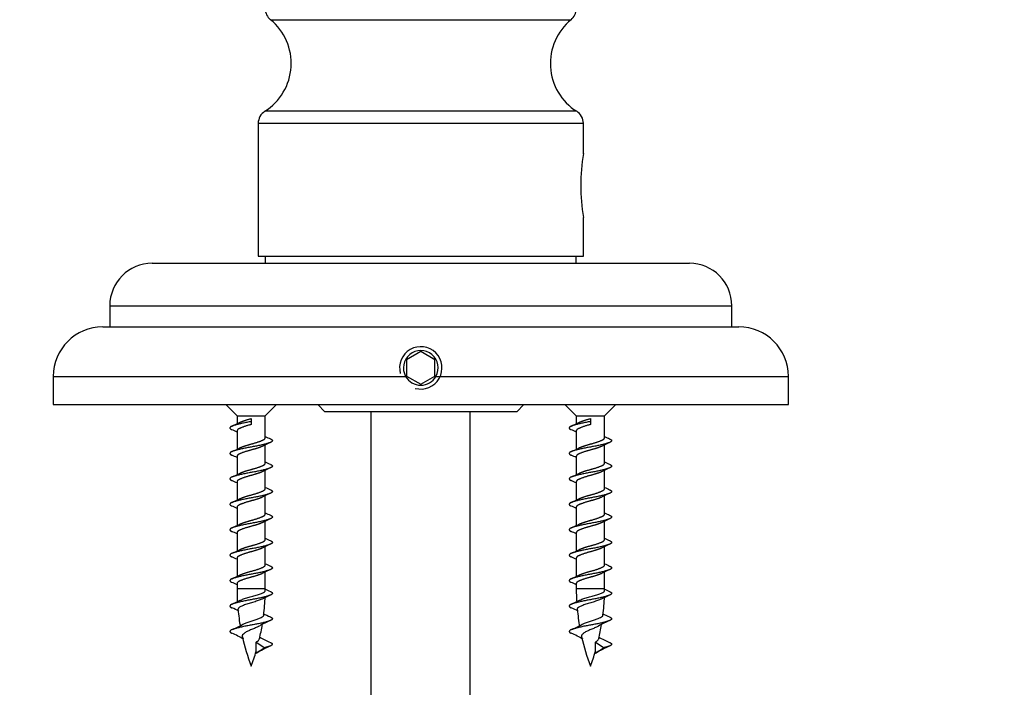
# Model space of a CAD drawing. Units: millimetres. Extents: x 0 to 835, y 0 to 1165.
# Drawn here: x 335 to 405, y 467 to 514 of the extents above; entities that cross this region are included whole.
import ezdxf
from ezdxf import colors
from ezdxf.entities.mleader import LeaderData, LeaderLine
from ezdxf.math import Vec2, Vec3

# ---------------------------------------------------------------- set-up
doc = ezdxf.new("R2010")
doc.units = ezdxf.units.MM
doc.layers.add('DV5_Défaut', color=7, linetype='Continuous')
doc.layers.add('Défaut', color=7, linetype='Continuous')

# ---------------------------------------------------------------- blocks, each defined once
blk = doc.blocks.new('_DOT')
at = {"color": 0}
blk.add_line((0, 0), (-1, 0), dxfattribs=at)
at = {"color": 0, "const_width": 0.333}
blk.add_lwpolyline([(-0.1665, 0, 1), (0.1665, 0, 1)], format="xyb", close=True, dxfattribs=at)
blk = doc.blocks.new('SE4')
at = {"layer": 'DV5_Défaut', "color": 7, "linetype": 'Continuous'}
for p, q in [((352.906, 513.791), (374.172, 513.791)), ((374.572, 507.31), (352.506, 507.31)), ((352.039, 506.464), (375.039, 506.464)), ((352.039, 506.464), (352.039, 497.058)), ((375.039, 504.303), (375.039, 506.464)), ((375.039, 497.058), (375.039, 499.801)), ((352.039, 497.058), (375.039, 497.058)), ((352.539, 497.058), (352.539, 496.558)), ((374.539, 496.558), (374.539, 497.058)), ((344.539, 496.558), (382.539, 496.558)), ((341.539, 493.558), (385.539, 493.558)), ((341.539, 493.558), (341.539, 492.058)), ((385.539, 492.058), (385.539, 493.558)), ((341.039, 492.058), (386.039, 492.058)), ((363.539, 490.313), (362.539, 489.735)), ((362.539, 489.735), (362.539, 488.581)), ((364.539, 489.735), (363.539, 490.313)), ((364.539, 488.581), (364.539, 489.735)), ((337.539, 488.558), (362.466, 488.558)), ((337.539, 488.558), (337.539, 486.558)), ((362.539, 488.581), (363.539, 488.003)), ((363.539, 488.003), (364.539, 488.581)), ((364.612, 488.558), (389.539, 488.558)), ((389.539, 486.558), (389.539, 488.558)), ((337.539, 486.558), (389.539, 486.558)), ((349.739, 486.558), (350.539, 485.758)), ((352.539, 485.758), (353.339, 486.558)), ((356.245, 486.558), (356.753, 486.058)), ((370.325, 486.058), (370.833, 486.558)), ((373.739, 486.558), (374.539, 485.758)), ((376.539, 485.758), (377.339, 486.558)), ((350.539, 485.758), (352.539, 485.758)), ((350.539, 485.758), (350.539, 485.205)), ((351.539, 485.569), (351.539, 485.358)), ((352.539, 484.219), (352.539, 485.758)), ((370.325, 486.058), (356.753, 486.058)), ((360.039, 447.058), (360.039, 486.058)), ((367.039, 447.058), (367.039, 486.058)), ((374.539, 485.758), (376.539, 485.758)), ((374.539, 485.758), (374.539, 485.205)), ((375.539, 485.569), (375.539, 485.358)), ((376.539, 484.219), (376.539, 485.758)), ((351.539, 485.358), (351.539, 485.147)), ((375.539, 485.358), (375.539, 485.147)), ((350.539, 484.697), (350.539, 483.405)), ((374.539, 484.697), (374.539, 483.405)), ((352.539, 482.419), (352.539, 483.711)), ((376.539, 482.419), (376.539, 483.711)), ((350.539, 482.897), (350.539, 481.605)), ((374.539, 482.897), (374.539, 481.605)), ((352.539, 480.619), (352.539, 481.911)), ((376.539, 480.619), (376.539, 481.911)), ((350.539, 481.097), (350.539, 479.805)), ((374.539, 481.097), (374.539, 479.805)), ((352.539, 478.819), (352.539, 480.111)), ((376.539, 478.819), (376.539, 480.111)), ((350.539, 479.297), (350.539, 478.005)), ((374.539, 479.297), (374.539, 478.005)), ((352.539, 477.019), (352.539, 478.311)), ((376.539, 477.019), (376.539, 478.311)), ((350.539, 477.497), (350.539, 476.205)), ((374.539, 477.497), (374.539, 476.205)), ((352.539, 475.219), (352.539, 476.511)), ((376.539, 475.219), (376.539, 476.511)), ((350.539, 475.697), (350.539, 474.405)), ((374.539, 475.697), (374.539, 474.405)), ((352.539, 473.527), (352.539, 474.711)), ((376.539, 473.527), (376.539, 474.711)), ((350.539, 473.897), (350.539, 473.527)), ((374.539, 473.897), (374.539, 473.527)), ((352.539, 473.527), (350.539, 473.527)), ((376.539, 473.527), (374.539, 473.527)), ((351.893, 469.758), (352.503, 469.358)), ((351.894, 468.959), (351.894, 469.759)), ((375.893, 469.758), (376.503, 469.358)), ((375.894, 468.959), (375.894, 469.759)), ((352.503, 469.358), (351.894, 468.958)), ((376.503, 469.358), (375.894, 468.958))]:
    blk.add_line(p, q, dxfattribs=at)
for centre, radius, start, end in [((353.539, 514.565), 1, 180, 230.72218), ((373.539, 514.565), 1, 309.27782, 0), ((350.374, 510.695), 4, 302.21388, 50.72218), ((376.704, 510.695), 4, 129.27782, 237.78612), ((353.039, 506.464), 1, 122.21388, 180), ((374.039, 506.464), 1, 0, 57.78612), ((388.525, 502.058), 13.675, 170.45774, 189.54225), ((344.539, 493.558), 3, 90, 180), ((382.539, 493.558), 3, 0, 90), ((341.039, 488.558), 3.5, 90, 180), ((386.039, 488.558), 3.5, 0, 90), ((363.539, 489.158), 1.5, 255, 195), ((363.539, 489.158), 1.23, 330.79057, 209.20943), ((363.539, 489.158), 1.23, 209.20943, 330.79057), ((344.319, 471.75), 14.289, 64.19068, 65.78764), ((346.264, 493.931), 9.72, 293.81069, 297.54109), ((368.319, 471.75), 14.289, 64.19068, 65.78764), ((370.264, 493.931), 9.72, 293.81069, 297.54109), ((358.677, 496.994), 14.098, 244.18397, 245.80257), ((382.677, 496.994), 14.098, 244.18397, 245.80257), ((346.264, 492.131), 9.72, 293.81069, 297.54109), ((356.813, 474.985), 9.72, 113.81069, 117.54109), ((370.264, 492.131), 9.72, 293.81069, 297.54109), ((380.813, 474.985), 9.72, 113.81069, 117.54109), ((344.319, 469.95), 14.289, 64.19068, 65.78764), ((368.319, 469.95), 14.289, 64.19068, 65.78764), ((356.813, 473.185), 9.72, 113.81069, 117.54109), ((358.677, 495.194), 14.098, 244.18397, 245.80257), ((380.813, 473.185), 9.72, 113.81069, 117.54109), ((382.677, 495.194), 14.098, 244.18397, 245.80257), ((346.264, 490.331), 9.72, 293.81069, 297.54109), ((370.264, 490.331), 9.72, 293.81069, 297.54109), ((344.319, 468.15), 14.289, 64.19068, 65.78764), ((358.677, 493.394), 14.098, 244.18397, 245.80257), ((368.319, 468.15), 14.289, 64.19068, 65.78764), ((382.677, 493.394), 14.098, 244.18397, 245.80257), ((346.264, 488.531), 9.72, 293.81069, 297.54109), ((356.813, 471.385), 9.72, 113.81069, 117.54109), ((370.264, 488.531), 9.72, 293.81069, 297.54109), ((380.813, 471.385), 9.72, 113.81069, 117.54109), ((344.319, 466.35), 14.289, 64.19068, 65.78764), ((368.319, 466.35), 14.289, 64.19068, 65.78764), ((358.677, 491.594), 14.098, 244.18397, 245.80257), ((382.677, 491.594), 14.098, 244.18397, 245.80257), ((346.264, 486.731), 9.72, 293.81069, 297.54109), ((356.813, 469.585), 9.72, 113.81069, 117.54109), ((370.264, 486.731), 9.72, 293.81069, 297.54109), ((380.813, 469.585), 9.72, 113.81069, 117.54109), ((344.319, 464.55), 14.289, 64.19068, 65.78764), ((358.677, 489.794), 14.098, 244.18397, 245.80257), ((368.319, 464.55), 14.289, 64.19068, 65.78764), ((382.677, 489.794), 14.098, 244.18397, 245.80257), ((356.813, 467.785), 9.72, 113.81069, 117.54109), ((380.813, 467.785), 9.72, 113.81069, 117.54109), ((344.319, 462.75), 14.289, 64.19068, 65.78764), ((346.264, 484.931), 9.72, 293.81069, 297.54109), ((368.319, 462.75), 14.289, 64.19068, 65.78764), ((370.264, 484.931), 9.72, 293.81069, 297.54109), ((358.677, 487.994), 14.098, 244.18397, 245.80257), ((382.677, 487.994), 14.098, 244.18397, 245.80257), ((346.264, 483.131), 9.72, 293.81069, 297.54109), ((356.813, 465.985), 9.72, 113.81069, 117.54109), ((370.264, 483.131), 9.72, 293.81069, 297.54109), ((380.813, 465.985), 9.72, 113.81069, 117.54109), ((344.319, 460.95), 14.289, 64.19068, 65.78764), ((368.319, 460.95), 14.289, 64.19068, 65.78764), ((365.994, 473.527), 15.455, 180, 183.6988), ((356.338, 465.186), 8.612, 113.60797, 117.90589), ((337.084, 473.527), 15.455, 353.07334, 358.01683), ((358.677, 486.194), 14.098, 244.00711, 245.80257), ((337.084, 473.527), 15.455, 359.5991, 0), ((389.994, 473.527), 15.455, 180, 183.6988), ((380.338, 465.186), 8.612, 113.60797, 117.90589), ((361.084, 473.527), 15.455, 353.07334, 358.01683), ((382.677, 486.194), 14.098, 244.00711, 245.80257), ((361.084, 473.527), 15.455, 359.5991, 0), ((346.83, 480.14), 8.402, 293.56289, 297.99155), ((370.83, 480.14), 8.402, 293.56289, 297.99155), ((346.341, 463.41), 9.574, 63.09987, 66.36881), ((365.994, 473.527), 15.455, 185.42762, 190.09733), ((356.773, 480.381), 9.658, 242.95644, 246.35055), ((370.341, 463.41), 9.574, 63.09987, 66.36881), ((389.994, 473.527), 15.455, 185.42762, 190.09733), ((380.773, 480.381), 9.658, 242.95644, 246.35055), ((347.763, 476.408), 6.259, 292.80411, 300.55567), ((355.33, 465.473), 6.297, 112.80869, 120.66878), ((337.084, 473.527), 15.455, 346.76538, 350.55712), ((371.763, 476.408), 6.259, 292.80411, 300.55567), ((379.33, 465.473), 6.297, 112.80869, 120.66878), ((361.084, 473.527), 15.455, 346.76538, 350.55712), ((347.635, 464.254), 6.634, 59.38759, 67.45611), ((365.994, 473.527), 15.455, 192.67359, 200.72402), ((371.635, 464.254), 6.634, 59.38759, 67.45611), ((389.994, 473.527), 15.455, 192.67359, 200.72402), ((355.84, 462.572), 7.509, 113.14192, 121.64787), ((355.442, 475.862), 6.634, 239.94187, 247.45611), ((379.84, 462.572), 7.509, 113.14192, 121.64787), ((379.442, 475.862), 6.634, 239.94187, 247.45611), ((337.084, 473.527), 15.455, 339.27598, 343.38391), ((361.084, 473.527), 15.455, 339.27598, 343.38391)]:
    blk.add_arc(centre, radius, start, end, dxfattribs=at)
for centre in [(351.544, 469.681), (375.544, 469.681)]:
    blk.add_ellipse(centre, major_axis=(0.544, 0.295), ratio=0.18902, start_param=-0.981487, end_param=-0.730208, dxfattribs=at)
for points in [[(350.75, 485.306), (351.05, 485.442), (351.539, 485.569)], [(374.75, 485.306), (375.05, 485.442), (375.539, 485.569)]]:
    blk.add_rational_spline(points, [0.968627950832, 0.884168364473, 1], degree=2, dxfattribs=at)
for points, weights, knots in [([(351.539, 485.358), (350.673, 485.208), (350.24, 485.058), (349.848, 484.922), (350.181, 484.78)], [1, 0.866025403784, 1, 0.877276384705, 0.979387718371], [0, 0, 0, 0.521915, 0.521915, 1, 1, 1]), ([(351.539, 485.147), (350.962, 484.997), (350.673, 484.847), (350.539, 484.777), (350.539, 484.697)], [1, 0.866025403784, 1, 0.933012701892, 0.933012701892], [0, 0, 0, 0.666667, 0.666667, 1, 1, 1]), ([(375.539, 485.358), (374.673, 485.208), (374.24, 485.058), (373.848, 484.922), (374.181, 484.78)], [1, 0.866025403784, 1, 0.877276384705, 0.979387718371], [0, 0, 0, 0.521915, 0.521915, 1, 1, 1]), ([(375.539, 485.147), (374.962, 484.997), (374.673, 484.847), (374.539, 484.777), (374.539, 484.697)], [1, 0.866025403784, 1, 0.933012701892, 0.933012701892], [0, 0, 0, 0.666667, 0.666667, 1, 1, 1]), ([(352.897, 484.135), (353.23, 483.994), (352.838, 483.858), (352.405, 483.708), (351.539, 483.558), (350.673, 483.408), (350.24, 483.258), (349.848, 483.122), (350.181, 482.98)], [0.979387718371, 0.877276384705, 1, 0.866025403784, 1, 0.866025403784, 1, 0.877276384705, 0.979387718371], [0, 0, 0, 0.239043, 0.239043, 0.5, 0.5, 0.760957, 0.760957, 1, 1, 1]), ([(350.75, 483.506), (351.05, 483.642), (351.539, 483.769), (352.116, 483.919), (352.405, 484.069), (352.539, 484.138), (352.539, 484.219)], [0.968627950832, 0.884168364473, 1, 0.866025403784, 1, 0.933012701892, 0.933012701892], [0, 0, 0, 0.365638, 0.365638, 0.788546, 0.788546, 1, 1, 1]), ([(376.897, 484.135), (377.23, 483.994), (376.838, 483.858), (376.405, 483.708), (375.539, 483.558), (374.673, 483.408), (374.24, 483.258), (373.848, 483.122), (374.181, 482.98)], [0.979387718371, 0.877276384705, 1, 0.866025403784, 1, 0.866025403784, 1, 0.877276384705, 0.979387718371], [0, 0, 0, 0.239043, 0.239043, 0.5, 0.5, 0.760957, 0.760957, 1, 1, 1]), ([(374.75, 483.506), (375.05, 483.642), (375.539, 483.769), (376.116, 483.919), (376.405, 484.069), (376.539, 484.138), (376.539, 484.219)], [0.968627950832, 0.884168364473, 1, 0.866025403784, 1, 0.933012701892, 0.933012701892], [0, 0, 0, 0.365638, 0.365638, 0.788546, 0.788546, 1, 1, 1]), ([(352.328, 483.61), (352.028, 483.474), (351.539, 483.347), (350.962, 483.197), (350.673, 483.047), (350.539, 482.977), (350.539, 482.897)], [0.968627950832, 0.884168364473, 1, 0.866025403784, 1, 0.933012701892, 0.933012701892], [0, 0, 0, 0.365638, 0.365638, 0.788546, 0.788546, 1, 1, 1]), ([(376.328, 483.61), (376.028, 483.474), (375.539, 483.347), (374.962, 483.197), (374.673, 483.047), (374.539, 482.977), (374.539, 482.897)], [0.968627950832, 0.884168364473, 1, 0.866025403784, 1, 0.933012701892, 0.933012701892], [0, 0, 0, 0.365638, 0.365638, 0.788546, 0.788546, 1, 1, 1]), ([(352.897, 482.335), (353.23, 482.194), (352.838, 482.058), (352.405, 481.908), (351.539, 481.758), (350.673, 481.608), (350.24, 481.458), (349.848, 481.322), (350.181, 481.18)], [0.979387718371, 0.877276384705, 1, 0.866025403784, 1, 0.866025403784, 1, 0.877276384705, 0.979387718371], [0, 0, 0, 0.239043, 0.239043, 0.5, 0.5, 0.760957, 0.760957, 1, 1, 1]), ([(350.75, 481.706), (351.05, 481.842), (351.539, 481.969), (352.116, 482.119), (352.405, 482.269), (352.539, 482.338), (352.539, 482.419)], [0.968627950832, 0.884168364473, 1, 0.866025403784, 1, 0.933012701892, 0.933012701892], [0, 0, 0, 0.365638, 0.365638, 0.788546, 0.788546, 1, 1, 1]), ([(376.897, 482.335), (377.23, 482.194), (376.838, 482.058), (376.405, 481.908), (375.539, 481.758), (374.673, 481.608), (374.24, 481.458), (373.848, 481.322), (374.181, 481.18)], [0.979387718371, 0.877276384705, 1, 0.866025403784, 1, 0.866025403784, 1, 0.877276384705, 0.979387718371], [0, 0, 0, 0.239043, 0.239043, 0.5, 0.5, 0.760957, 0.760957, 1, 1, 1]), ([(374.75, 481.706), (375.05, 481.842), (375.539, 481.969), (376.116, 482.119), (376.405, 482.269), (376.539, 482.338), (376.539, 482.419)], [0.968627950832, 0.884168364473, 1, 0.866025403784, 1, 0.933012701892, 0.933012701892], [0, 0, 0, 0.365638, 0.365638, 0.788546, 0.788546, 1, 1, 1]), ([(352.328, 481.81), (352.028, 481.674), (351.539, 481.547), (350.962, 481.397), (350.673, 481.247), (350.539, 481.177), (350.539, 481.097)], [0.968627950832, 0.884168364473, 1, 0.866025403784, 1, 0.933012701892, 0.933012701892], [0, 0, 0, 0.365638, 0.365638, 0.788546, 0.788546, 1, 1, 1]), ([(376.328, 481.81), (376.028, 481.674), (375.539, 481.547), (374.962, 481.397), (374.673, 481.247), (374.539, 481.177), (374.539, 481.097)], [0.968627950832, 0.884168364473, 1, 0.866025403784, 1, 0.933012701892, 0.933012701892], [0, 0, 0, 0.365638, 0.365638, 0.788546, 0.788546, 1, 1, 1]), ([(350.75, 479.906), (351.05, 480.042), (351.539, 480.169), (352.116, 480.319), (352.405, 480.469), (352.539, 480.538), (352.539, 480.619)], [0.968627950832, 0.884168364473, 1, 0.866025403784, 1, 0.933012701892, 0.933012701892], [0, 0, 0, 0.365638, 0.365638, 0.788546, 0.788546, 1, 1, 1]), ([(374.75, 479.906), (375.05, 480.042), (375.539, 480.169), (376.116, 480.319), (376.405, 480.469), (376.539, 480.538), (376.539, 480.619)], [0.968627950832, 0.884168364473, 1, 0.866025403784, 1, 0.933012701892, 0.933012701892], [0, 0, 0, 0.365638, 0.365638, 0.788546, 0.788546, 1, 1, 1]), ([(352.897, 480.535), (353.23, 480.394), (352.838, 480.258), (352.405, 480.108), (351.539, 479.958), (350.673, 479.808), (350.24, 479.658), (349.848, 479.522), (350.181, 479.38)], [0.979387718371, 0.877276384705, 1, 0.866025403784, 1, 0.866025403784, 1, 0.877276384705, 0.979387718371], [0, 0, 0, 0.239043, 0.239043, 0.5, 0.5, 0.760957, 0.760957, 1, 1, 1]), ([(352.328, 480.01), (352.028, 479.874), (351.539, 479.747), (350.962, 479.597), (350.673, 479.447), (350.539, 479.377), (350.539, 479.297)], [0.968627950832, 0.884168364473, 1, 0.866025403784, 1, 0.933012701892, 0.933012701892], [0, 0, 0, 0.365638, 0.365638, 0.788546, 0.788546, 1, 1, 1]), ([(376.897, 480.535), (377.23, 480.394), (376.838, 480.258), (376.405, 480.108), (375.539, 479.958), (374.673, 479.808), (374.24, 479.658), (373.848, 479.522), (374.181, 479.38)], [0.979387718371, 0.877276384705, 1, 0.866025403784, 1, 0.866025403784, 1, 0.877276384705, 0.979387718371], [0, 0, 0, 0.239043, 0.239043, 0.5, 0.5, 0.760957, 0.760957, 1, 1, 1]), ([(376.328, 480.01), (376.028, 479.874), (375.539, 479.747), (374.962, 479.597), (374.673, 479.447), (374.539, 479.377), (374.539, 479.297)], [0.968627950832, 0.884168364473, 1, 0.866025403784, 1, 0.933012701892, 0.933012701892], [0, 0, 0, 0.365638, 0.365638, 0.788546, 0.788546, 1, 1, 1]), ([(352.897, 478.735), (353.23, 478.594), (352.838, 478.458), (352.405, 478.308), (351.539, 478.158), (350.673, 478.008), (350.24, 477.858), (349.848, 477.722), (350.181, 477.58)], [0.979387718371, 0.877276384705, 1, 0.866025403784, 1, 0.866025403784, 1, 0.877276384705, 0.979387718371], [0, 0, 0, 0.239043, 0.239043, 0.5, 0.5, 0.760957, 0.760957, 1, 1, 1]), ([(350.75, 478.106), (351.05, 478.242), (351.539, 478.369), (352.116, 478.519), (352.405, 478.669), (352.539, 478.738), (352.539, 478.819)], [0.968627950832, 0.884168364473, 1, 0.866025403784, 1, 0.933012701892, 0.933012701892], [0, 0, 0, 0.365638, 0.365638, 0.788546, 0.788546, 1, 1, 1]), ([(376.897, 478.735), (377.23, 478.594), (376.838, 478.458), (376.405, 478.308), (375.539, 478.158), (374.673, 478.008), (374.24, 477.858), (373.848, 477.722), (374.181, 477.58)], [0.979387718371, 0.877276384705, 1, 0.866025403784, 1, 0.866025403784, 1, 0.877276384705, 0.979387718371], [0, 0, 0, 0.239043, 0.239043, 0.5, 0.5, 0.760957, 0.760957, 1, 1, 1]), ([(374.75, 478.106), (375.05, 478.242), (375.539, 478.369), (376.116, 478.519), (376.405, 478.669), (376.539, 478.738), (376.539, 478.819)], [0.968627950832, 0.884168364473, 1, 0.866025403784, 1, 0.933012701892, 0.933012701892], [0, 0, 0, 0.3656376, 0.3656376, 0.7885459, 0.7885459, 1, 1, 1]), ([(352.328, 478.21), (352.028, 478.074), (351.539, 477.947), (350.962, 477.797), (350.673, 477.647), (350.539, 477.577), (350.539, 477.497)], [0.968627950832, 0.884168364473, 1, 0.866025403784, 1, 0.933012701892, 0.933012701892], [0, 0, 0, 0.3656376, 0.3656376, 0.7885459, 0.7885459, 1, 1, 1]), ([(376.328, 478.21), (376.028, 478.074), (375.539, 477.947), (374.962, 477.797), (374.673, 477.647), (374.539, 477.577), (374.539, 477.497)], [0.968627950832, 0.884168364473, 1, 0.866025403784, 1, 0.933012701892, 0.933012701892], [0, 0, 0, 0.365638, 0.365638, 0.788546, 0.788546, 1, 1, 1]), ([(352.897, 476.935), (353.23, 476.794), (352.838, 476.658), (352.405, 476.508), (351.539, 476.358), (350.673, 476.208), (350.24, 476.058), (349.848, 475.922), (350.181, 475.78)], [0.979387718371, 0.877276384705, 1, 0.866025403784, 1, 0.866025403784, 1, 0.877276384705, 0.979387718371], [0, 0, 0, 0.239043, 0.239043, 0.5, 0.5, 0.760957, 0.760957, 1, 1, 1]), ([(352.328, 476.41), (352.028, 476.274), (351.539, 476.147), (350.962, 475.997), (350.673, 475.847), (350.539, 475.777), (350.539, 475.697)], [0.968627950832, 0.884168364473, 1, 0.866025403784, 1, 0.933012701892, 0.933012701892], [0, 0, 0, 0.3656376, 0.3656376, 0.7885459, 0.7885459, 1, 1, 1]), ([(350.75, 476.306), (351.05, 476.442), (351.539, 476.569), (352.116, 476.719), (352.405, 476.869), (352.539, 476.938), (352.539, 477.019)], [0.968627950832, 0.884168364473, 1, 0.866025403784, 1, 0.933012701892, 0.933012701892], [0, 0, 0, 0.365638, 0.365638, 0.788546, 0.788546, 1, 1, 1]), ([(376.897, 476.935), (377.23, 476.794), (376.838, 476.658), (376.405, 476.508), (375.539, 476.358), (374.673, 476.208), (374.24, 476.058), (373.848, 475.922), (374.181, 475.78)], [0.979387718371, 0.877276384705, 1, 0.866025403784, 1, 0.866025403784, 1, 0.877276384705, 0.979387718371], [0, 0, 0, 0.239043, 0.239043, 0.5, 0.5, 0.760957, 0.760957, 1, 1, 1]), ([(376.328, 476.41), (376.028, 476.274), (375.539, 476.147), (374.962, 475.997), (374.673, 475.847), (374.539, 475.777), (374.539, 475.697)], [0.968627950832, 0.884168364473, 1, 0.866025403784, 1, 0.933012701892, 0.933012701892], [0, 0, 0, 0.365638, 0.365638, 0.788546, 0.788546, 1, 1, 1]), ([(374.75, 476.306), (375.05, 476.442), (375.539, 476.569), (376.116, 476.719), (376.405, 476.869), (376.539, 476.938), (376.539, 477.019)], [0.968627950832, 0.884168364473, 1, 0.866025403784, 1, 0.933012701892, 0.933012701892], [0, 0, 0, 0.3656376, 0.3656376, 0.7885459, 0.7885459, 1, 1, 1]), ([(352.897, 475.135), (353.23, 474.994), (352.838, 474.858), (352.405, 474.708), (351.539, 474.558), (350.673, 474.408), (350.24, 474.258), (349.848, 474.122), (350.181, 473.98)], [0.979387718371, 0.877276384705, 1, 0.866025403784, 1, 0.866025403784, 1, 0.877276384705, 0.979387718371], [0, 0, 0, 0.239043, 0.239043, 0.5, 0.5, 0.760957, 0.760957, 1, 1, 1]), ([(350.75, 474.506), (351.05, 474.642), (351.539, 474.769), (352.116, 474.919), (352.405, 475.069), (352.539, 475.138), (352.539, 475.219)], [0.968627950832, 0.884168364473, 1, 0.866025403784, 1, 0.933012701892, 0.933012701892], [0, 0, 0, 0.365638, 0.365638, 0.788546, 0.788546, 1, 1, 1]), ([(376.897, 475.135), (377.23, 474.994), (376.838, 474.858), (376.405, 474.708), (375.539, 474.558), (374.673, 474.408), (374.24, 474.258), (373.848, 474.122), (374.181, 473.98)], [0.979387718371, 0.877276384705, 1, 0.866025403784, 1, 0.866025403784, 1, 0.877276384705, 0.979387718371], [0, 0, 0, 0.239043, 0.239043, 0.5, 0.5, 0.760957, 0.760957, 1, 1, 1]), ([(374.75, 474.506), (375.05, 474.642), (375.539, 474.769), (376.116, 474.919), (376.405, 475.069), (376.539, 475.138), (376.539, 475.219)], [0.968627950832, 0.884168364473, 1, 0.866025403784, 1, 0.933012701892, 0.933012701892], [0, 0, 0, 0.365638, 0.365638, 0.788546, 0.788546, 1, 1, 1]), ([(352.328, 474.61), (352.028, 474.474), (351.539, 474.347), (350.962, 474.197), (350.673, 474.047), (350.539, 473.977), (350.539, 473.897)], [0.968627950832, 0.884168364473, 1, 0.866025403784, 1, 0.933012701892, 0.933012701892], [0, 0, 0, 0.365638, 0.365638, 0.788546, 0.788546, 1, 1, 1]), ([(376.328, 474.61), (376.028, 474.474), (375.539, 474.347), (374.962, 474.197), (374.673, 474.047), (374.539, 473.977), (374.539, 473.897)], [0.968627950832, 0.884168364473, 1, 0.866025403784, 1, 0.933012701892, 0.933012701892], [0, 0, 0, 0.365638, 0.365638, 0.788546, 0.788546, 1, 1, 1]), ([(352.897, 473.335), (353.23, 473.194), (352.838, 473.058), (352.405, 472.908), (351.539, 472.758), (350.673, 472.608), (350.24, 472.458), (349.848, 472.322), (350.181, 472.18)], [0.979387718371, 0.877276384705, 1, 0.866025403784, 1, 0.866025403784, 1, 0.877276384705, 0.979387718371], [0, 0, 0, 0.239043, 0.239043, 0.5, 0.5, 0.760957, 0.760957, 1, 1, 1]), ([(376.897, 473.335), (377.23, 473.194), (376.838, 473.058), (376.405, 472.908), (375.539, 472.758), (374.673, 472.608), (374.24, 472.458), (373.848, 472.322), (374.181, 472.18)], [0.979387718371, 0.877276384705, 1, 0.866025403784, 1, 0.866025403784, 1, 0.877276384705, 0.979387718371], [0, 0, 0, 0.239043, 0.239043, 0.5, 0.5, 0.760957, 0.760957, 1, 1, 1]), ([(352.897, 471.535), (353.23, 471.394), (352.838, 471.258), (352.405, 471.108), (351.539, 470.958), (350.673, 470.808), (350.24, 470.658), (349.848, 470.522), (350.181, 470.38)], [0.979387718371, 0.877276384705, 1, 0.866025403784, 1, 0.866025403784, 1, 0.877276384705, 0.979387718371], [0, 0, 0, 0.239043, 0.239043, 0.5, 0.5, 0.760957, 0.760957, 1, 1, 1]), ([(376.897, 471.535), (377.23, 471.394), (376.838, 471.258), (376.405, 471.108), (375.539, 470.958), (374.673, 470.808), (374.24, 470.658), (373.848, 470.522), (374.181, 470.38)], [0.979387718371, 0.877276384705, 1, 0.866025403784, 1, 0.866025403784, 1, 0.877276384705, 0.979387718371], [0, 0, 0, 0.239043, 0.239043, 0.5, 0.5, 0.760957, 0.760957, 1, 1, 1]), ([(352.897, 469.735), (353.23, 469.594), (352.838, 469.458), (352.706, 469.412), (352.503, 469.359)], [0.979387718371, 0.877276384705, 1, 0.954853459629, 0.940133733968], [0, 0, 0, 0.731063, 0.731063, 1, 1, 1]), ([(376.897, 469.735), (377.23, 469.594), (376.838, 469.458), (376.706, 469.412), (376.503, 469.359)], [0.979387718371, 0.877276384705, 1, 0.954853459629, 0.940133733968], [0, 0, 0, 0.731063, 0.731063, 1, 1, 1])]:
    blk.add_rational_spline(points, weights, degree=2, knots=knots, dxfattribs=at)
for points, knots in [([(350.769, 472.716), (350.782, 472.722), (350.796, 472.728), (350.81, 472.734), (350.884, 472.766), (350.974, 472.801), (351.072, 472.834), (351.171, 472.868), (351.282, 472.902), (351.395, 472.934), (351.508, 472.966), (351.627, 472.995), (351.739, 473.028), (351.851, 473.06), (351.959, 473.094), (352.057, 473.128), (352.156, 473.162), (352.245, 473.197), (352.318, 473.229), (352.39, 473.261), (352.448, 473.291), (352.485, 473.324), (352.52, 473.354), (352.538, 473.387), (352.539, 473.419)], [0, 0, 0, 0, 0.026871, 0.026871, 0.026871, 0.164843, 0.164843, 0.164843, 0.305171, 0.305171, 0.305171, 0.445144, 0.445144, 0.445144, 0.58483, 0.58483, 0.58483, 0.726563, 0.726563, 0.726563, 0.868078, 0.868078, 0.868078, 1, 1, 1, 1]), ([(374.769, 472.716), (374.782, 472.722), (374.796, 472.728), (374.81, 472.734), (374.884, 472.766), (374.974, 472.801), (375.072, 472.834), (375.171, 472.868), (375.282, 472.902), (375.395, 472.934), (375.508, 472.966), (375.627, 472.995), (375.739, 473.028), (375.851, 473.06), (375.959, 473.094), (376.057, 473.128), (376.156, 473.162), (376.245, 473.197), (376.318, 473.229), (376.39, 473.261), (376.448, 473.291), (376.485, 473.324), (376.52, 473.354), (376.538, 473.387), (376.539, 473.419)], [0, 0, 0, 0, 0.026871, 0.026871, 0.026871, 0.164843, 0.164843, 0.164843, 0.305171, 0.305171, 0.305171, 0.445144, 0.445144, 0.445144, 0.58483, 0.58483, 0.58483, 0.726563, 0.726563, 0.726563, 0.868078, 0.868078, 0.868078, 1, 1, 1, 1]), ([(352.313, 472.802), (352.257, 472.776), (352.191, 472.749), (352.118, 472.721), (352.027, 472.686), (351.922, 472.65), (351.813, 472.615), (351.704, 472.58), (351.586, 472.547), (351.471, 472.515), (351.359, 472.482), (351.247, 472.446), (351.146, 472.411), (351.047, 472.375), (350.954, 472.338), (350.877, 472.304), (350.798, 472.268), (350.733, 472.235), (350.687, 472.202), (350.642, 472.169), (350.616, 472.133), (350.609, 472.096), (350.607, 472.086), (350.607, 472.076), (350.608, 472.066)], [0, 0, 0, 0, 0.112358, 0.112358, 0.112358, 0.254709, 0.254709, 0.254709, 0.398849, 0.398849, 0.398849, 0.540929, 0.540929, 0.540929, 0.680989, 0.680989, 0.680989, 0.822897, 0.822897, 0.822897, 0.962504, 0.962504, 0.962504, 1, 1, 1, 1]), ([(376.313, 472.802), (376.257, 472.776), (376.191, 472.749), (376.118, 472.721), (376.027, 472.686), (375.922, 472.65), (375.813, 472.615), (375.704, 472.58), (375.586, 472.547), (375.471, 472.515), (375.359, 472.482), (375.247, 472.446), (375.146, 472.411), (375.047, 472.375), (374.954, 472.338), (374.877, 472.304), (374.798, 472.268), (374.733, 472.235), (374.687, 472.202), (374.642, 472.169), (374.616, 472.133), (374.609, 472.096), (374.607, 472.086), (374.607, 472.076), (374.608, 472.066)], [0, 0, 0, 0, 0.112358, 0.112358, 0.112358, 0.254709, 0.254709, 0.254709, 0.398849, 0.398849, 0.398849, 0.540929, 0.540929, 0.540929, 0.680989, 0.680989, 0.680989, 0.822897, 0.822897, 0.822897, 0.962504, 0.962504, 0.962504, 1, 1, 1, 1]), ([(350.944, 471.011), (350.954, 471.016), (350.963, 471.021), (350.973, 471.026), (351.035, 471.057), (351.109, 471.09), (351.19, 471.122), (351.274, 471.155), (351.367, 471.187), (351.462, 471.217), (351.556, 471.247), (351.654, 471.275), (351.746, 471.305), (351.841, 471.337), (351.934, 471.37), (352.017, 471.402), (352.102, 471.435), (352.178, 471.468), (352.241, 471.498), (352.302, 471.527), (352.35, 471.556), (352.382, 471.587), (352.407, 471.612), (352.422, 471.638), (352.426, 471.664)], [0, 0, 0, 0, 0.0227114, 0.0227114, 0.0227114, 0.1605034, 0.1605034, 0.1605034, 0.3022249, 0.3022249, 0.3022249, 0.4420006, 0.4420006, 0.4420006, 0.5860172, 0.5860172, 0.5860172, 0.7339077, 0.7339077, 0.7339077, 0.8801765, 0.8801765, 0.8801765, 1, 1, 1, 1]), ([(374.944, 471.011), (374.954, 471.016), (374.963, 471.021), (374.973, 471.026), (375.035, 471.057), (375.109, 471.09), (375.19, 471.122), (375.274, 471.155), (375.367, 471.187), (375.462, 471.217), (375.556, 471.247), (375.654, 471.275), (375.746, 471.305), (375.841, 471.337), (375.934, 471.37), (376.017, 471.402), (376.102, 471.435), (376.178, 471.468), (376.241, 471.498), (376.302, 471.527), (376.35, 471.556), (376.382, 471.587), (376.407, 471.612), (376.422, 471.638), (376.426, 471.664)], [0, 0, 0, 0, 0.0227114, 0.0227114, 0.0227114, 0.1605034, 0.1605034, 0.1605034, 0.3022249, 0.3022249, 0.3022249, 0.4420006, 0.4420006, 0.4420006, 0.5860172, 0.5860172, 0.5860172, 0.7339077, 0.7339077, 0.7339077, 0.8801765, 0.8801765, 0.8801765, 1, 1, 1, 1]), ([(352.116, 470.896), (352.053, 470.861), (351.979, 470.823), (351.9, 470.786), (351.818, 470.748), (351.729, 470.708), (351.638, 470.671), (351.547, 470.634), (351.453, 470.598), (351.367, 470.559), (351.287, 470.521), (351.212, 470.481), (351.148, 470.442), (351.084, 470.402), (351.029, 470.362), (350.989, 470.324), (350.948, 470.287), (350.921, 470.248), (350.914, 470.206), (350.909, 470.184), (350.91, 470.162), (350.915, 470.139)], [0, 0, 0, 0, 0.153089, 0.153089, 0.153089, 0.311118, 0.311118, 0.311118, 0.470931, 0.470931, 0.470931, 0.62076, 0.62076, 0.62076, 0.770199, 0.770199, 0.770199, 0.92081, 0.92081, 0.92081, 1, 1, 1, 1]), ([(376.116, 470.896), (376.053, 470.861), (375.979, 470.823), (375.9, 470.786), (375.818, 470.748), (375.729, 470.708), (375.638, 470.671), (375.547, 470.634), (375.453, 470.598), (375.367, 470.559), (375.287, 470.521), (375.212, 470.481), (375.148, 470.442), (375.084, 470.402), (375.029, 470.362), (374.989, 470.324), (374.948, 470.287), (374.921, 470.248), (374.914, 470.206), (374.909, 470.184), (374.91, 470.162), (374.915, 470.139)], [0, 0, 0, 0, 0.153089, 0.153089, 0.153089, 0.311118, 0.311118, 0.311118, 0.470931, 0.470931, 0.470931, 0.62076, 0.62076, 0.62076, 0.770199, 0.770199, 0.770199, 0.92081, 0.92081, 0.92081, 1, 1, 1, 1]), ([(351.987, 469.832), (352.033, 469.862), (352.07, 469.892), (352.094, 469.923), (352.112, 469.945), (352.123, 469.968), (352.129, 469.99)], [0, 0, 0, 0, 0.585087, 0.585087, 0.585087, 1, 1, 1, 1]), ([(375.987, 469.832), (376.033, 469.862), (376.07, 469.892), (376.094, 469.923), (376.112, 469.945), (376.123, 469.968), (376.129, 469.99)], [0, 0, 0, 0, 0.585087, 0.585087, 0.585087, 1, 1, 1, 1])]:
    blk.add_open_spline(points, degree=3, knots=knots, dxfattribs=at)

msp = doc.modelspace()

# ---------------------------------------------------------------- block references
at = {"layer": 'Défaut'}
msp.add_blockref('SE4', (0, 0), dxfattribs=at)

# ---------------------------------------------------------------- leaders
at = {"layer": 'Défaut', "color": 7, "linetype": 'Continuous'}
ml = msp.add_multileader_mtext('Standard', dxfattribs=at)
ml.set_content('{\\pxsm0.9;\\fSolid Edge ISO|b1||i0||c0|p34;\\W1.;02/03/2020\\P}', color=256)
ml.set_leader_properties()
ml.set_arrow_properties(name='DOT')
ml.build(insert=Vec2(0, 0))
ml.multileader.update_dxf_attribs({"leader_type": 0, "dogleg_length": 0, "arrow_head_size": 12})
ctx = ml.context
ctx.base_point, ctx.char_height, ctx.arrow_head_size, ctx.landing_gap_size = Vec3(747.016, 1157.46), 12, 12, 4.2
notes = []
notes.append((ctx, [(0, (0, 0, 0), (0, 0), (1, 0), 1, [])]))
ctx.mtext.insert = Vec3(749.016, 1163.58)
for ctx, leaders in notes:
    for number, flags, end, landing, length, lines in leaders:
        leader = LeaderData()
        leader.index, (leader.has_last_leader_line, leader.has_dogleg_vector, leader.attachment_direction) = number, flags
        leader.last_leader_point, leader.dogleg_vector, leader.dogleg_length = Vec3(end), Vec3(landing), length
        for number, points, colour, breaks in lines:
            line = LeaderLine()
            line.index, line.vertices, line.color, line.breaks = number, Vec3.list(points), colors.encode_raw_color(colour), breaks
            leader.lines.append(line)
        ctx.leaders.append(leader)

doc.saveas('drawing.dxf')
